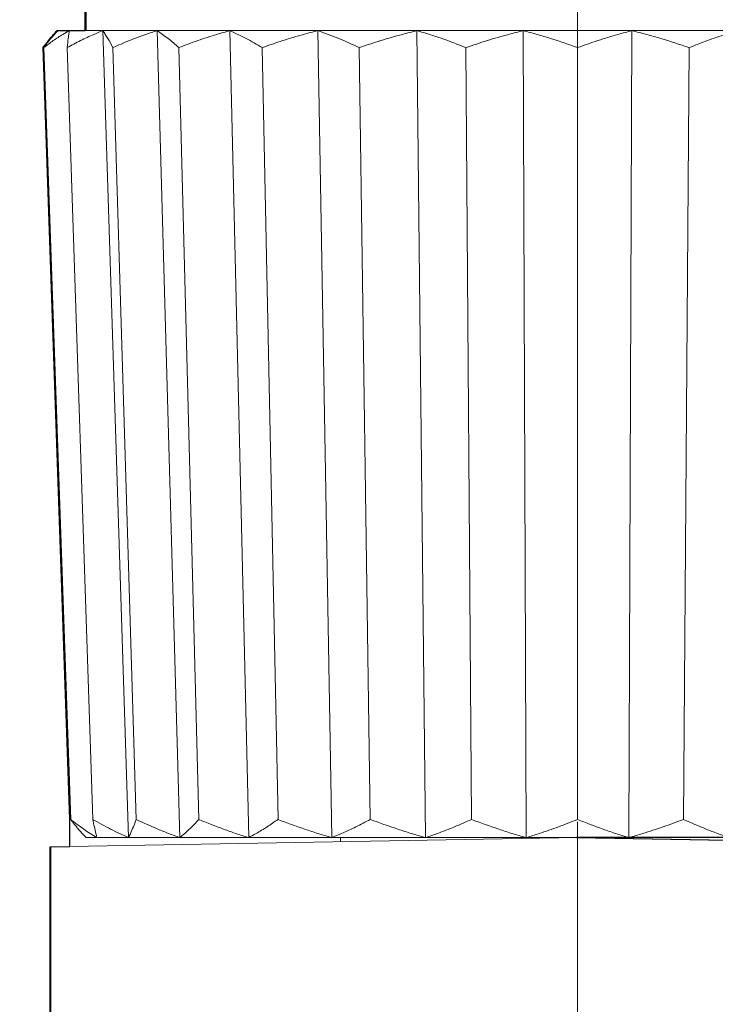
# Model space of a CAD drawing. Units: inches. Extents: x -46 to 344, y -33 to 243.
# Drawn here: x 258 to 268, y 126 to 140 of the extents above; entities that cross this region are included whole.
import ezdxf

# ---------------------------------------------------------------- set-up
doc = ezdxf.new("R2010")
doc.units = ezdxf.units.IN
doc.header["$MEASUREMENT"] = 0
doc.linetypes.add('AI-Linetype-11', pattern=[4.586111, 2.822222, -0.705556, 0.352778, -0.705556])
doc.layers.add('レイヤー 1', color=7, linetype='Continuous')

# ---------------------------------------------------------------- blocks, each defined once
blk = doc.blocks.new('block 1496')
at = {"layer": 'レイヤー 1', "color": 7, "lineweight": 18}
blk.add_lwpolyline([(258.131, 128.539), (258.131, 73.67)], dxfattribs=at)
blk = doc.blocks.new('block 1499')
at = {"layer": 'レイヤー 1', "color": 7, "lineweight": 18}
blk.add_lwpolyline([(262.256, 128.67), (262.256, 128.611)], dxfattribs=at)
blk = doc.blocks.new('block 1515')
at = {"layer": 'レイヤー 1', "color": 7, "lineweight": 18}
blk.add_lwpolyline([(258.631, 140.92), (258.631, 140.17)], dxfattribs=at)
blk = doc.blocks.new('block 1542')
at = {"layer": 'レイヤー 1', "color": 7, "lineweight": 18}
blk.add_lwpolyline([(258.131, 128.539), (265.631, 128.67)], dxfattribs=at)
blk = doc.blocks.new('block 1543')
at = {"layer": 'レイヤー 1', "color": 7, "lineweight": 18}
blk.add_lwpolyline([(273.132, 128.539), (265.631, 128.67)], dxfattribs=at)
blk = doc.blocks.new('block 1601')
at = {"layer": 'レイヤー 1', "color": 7, "lineweight": 18}
blk.add_open_spline([(265.631, 128.929), (265.752, 128.882), (265.872, 128.835), (265.994, 128.791), (266.055, 128.769), (266.116, 128.748), (266.178, 128.728), (266.239, 128.708), (266.301, 128.689), (266.363, 128.67)], degree=3, knots=[0, 0, 0, 0, 1, 1, 1, 2, 2, 2, 3, 3, 3, 3], dxfattribs=at)
blk = doc.blocks.new('block 1602')
at = {"layer": 'レイヤー 1', "color": 7, "lineweight": 18}
blk.add_lwpolyline([(265.631, 139.929), (265.631, 128.929)], dxfattribs=at)
blk = doc.blocks.new('block 1603')
at = {"layer": 'レイヤー 1', "color": 7, "lineweight": 18}
blk.add_open_spline([(266.405, 140.17), (266.34, 140.153), (266.275, 140.135), (266.21, 140.117), (266.113, 140.089), (266.016, 140.06), (265.92, 140.028), (265.823, 139.996), (265.727, 139.963), (265.631, 139.929)], degree=3, knots=[0, 0, 0, 0, 1, 1, 1, 2, 2, 2, 3, 3, 3, 3], dxfattribs=at)
blk = doc.blocks.new('block 1604')
at = {"layer": 'レイヤー 1', "color": 7, "lineweight": 18}
blk.add_lwpolyline([(266.363, 128.67), (266.405, 140.17)], dxfattribs=at)
blk = doc.blocks.new('block 1605')
at = {"layer": 'レイヤー 1', "color": 7, "lineweight": 18}
blk.add_open_spline([(265.631, 139.929), (265.504, 139.973), (265.376, 140.018), (265.247, 140.059), (265.183, 140.079), (265.118, 140.099), (265.053, 140.117), (264.988, 140.135), (264.923, 140.153), (264.858, 140.17)], degree=3, knots=[0, 0, 0, 0, 1, 1, 1, 2, 2, 2, 3, 3, 3, 3], dxfattribs=at)
blk = doc.blocks.new('block 1606')
at = {"layer": 'レイヤー 1', "color": 7, "lineweight": 18}
blk.add_lwpolyline([(266.405, 140.17), (264.858, 140.17)], dxfattribs=at)
blk = doc.blocks.new('block 1607')
at = {"layer": 'レイヤー 1', "color": 7, "lineweight": 18}
blk.add_open_spline([(264.9, 128.67), (264.961, 128.689), (265.023, 128.708), (265.084, 128.728), (265.176, 128.758), (265.268, 128.79), (265.359, 128.823), (265.45, 128.858), (265.541, 128.893), (265.631, 128.929)], degree=3, knots=[0, 0, 0, 0, 1, 1, 1, 2, 2, 2, 3, 3, 3, 3], dxfattribs=at)
blk = doc.blocks.new('block 1608')
at = {"layer": 'レイヤー 1', "color": 7, "lineweight": 18}
blk.add_lwpolyline([(264.9, 128.67), (264.858, 140.17)], dxfattribs=at)
blk = doc.blocks.new('block 1609')
at = {"layer": 'レイヤー 1', "color": 7, "lineweight": 18}
blk.add_open_spline([(267.919, 140.17), (267.86, 140.153), (267.801, 140.135), (267.743, 140.117), (267.655, 140.089), (267.567, 140.06), (267.48, 140.028), (267.393, 139.996), (267.307, 139.963), (267.221, 139.929)], degree=3, knots=[0, 0, 0, 0, 1, 1, 1, 2, 2, 2, 3, 3, 3, 3], dxfattribs=at)
blk = doc.blocks.new('block 1610')
at = {"layer": 'レイヤー 1', "color": 7, "lineweight": 18}
blk.add_open_spline([(267.221, 139.929), (267.086, 139.973), (266.951, 140.018), (266.816, 140.059), (266.748, 140.079), (266.68, 140.099), (266.611, 140.117), (266.543, 140.135), (266.474, 140.153), (266.405, 140.17)], degree=3, knots=[0, 0, 0, 0, 1, 1, 1, 2, 2, 2, 3, 3, 3, 3], dxfattribs=at)
blk = doc.blocks.new('block 1611')
at = {"layer": 'レイヤー 1', "color": 7, "lineweight": 18}
blk.add_lwpolyline([(267.919, 140.17), (266.405, 140.17)], dxfattribs=at)
blk = doc.blocks.new('block 1612')
at = {"layer": 'レイヤー 1', "color": 7, "lineweight": 18}
blk.add_open_spline([(267.141, 128.929), (267.248, 128.882), (267.356, 128.835), (267.464, 128.791), (267.519, 128.769), (267.574, 128.748), (267.629, 128.728), (267.684, 128.708), (267.739, 128.689), (267.795, 128.67)], degree=3, knots=[0, 0, 0, 0, 1, 1, 1, 2, 2, 2, 3, 3, 3, 3], dxfattribs=at)
blk = doc.blocks.new('block 1613')
at = {"layer": 'レイヤー 1', "color": 7, "lineweight": 18}
blk.add_lwpolyline([(267.221, 139.929), (267.141, 128.929)], dxfattribs=at)
blk = doc.blocks.new('block 1615')
at = {"layer": 'レイヤー 1', "color": 7, "lineweight": 18}
blk.add_open_spline([(264.858, 140.17), (264.789, 140.153), (264.72, 140.135), (264.652, 140.117), (264.55, 140.089), (264.447, 140.06), (264.346, 140.028), (264.244, 139.996), (264.143, 139.963), (264.042, 139.929)], degree=3, knots=[0, 0, 0, 0, 1, 1, 1, 2, 2, 2, 3, 3, 3, 3], dxfattribs=at)
blk = doc.blocks.new('block 1616')
at = {"layer": 'レイヤー 1', "color": 7, "lineweight": 18}
blk.add_open_spline([(264.042, 139.929), (263.927, 139.973), (263.812, 140.018), (263.696, 140.059), (263.638, 140.079), (263.579, 140.099), (263.521, 140.117), (263.462, 140.135), (263.403, 140.153), (263.344, 140.17)], degree=3, knots=[0, 0, 0, 0, 1, 1, 1, 2, 2, 2, 3, 3, 3, 3], dxfattribs=at)
blk = doc.blocks.new('block 1617')
at = {"layer": 'レイヤー 1', "color": 7, "lineweight": 18}
blk.add_lwpolyline([(264.858, 140.17), (263.344, 140.17)], dxfattribs=at)
blk = doc.blocks.new('block 1618')
at = {"layer": 'レイヤー 1', "color": 7, "lineweight": 18}
blk.add_open_spline([(264.122, 128.929), (264.25, 128.882), (264.378, 128.835), (264.508, 128.791), (264.572, 128.769), (264.637, 128.748), (264.703, 128.728), (264.768, 128.708), (264.834, 128.689), (264.9, 128.67)], degree=3, knots=[0, 0, 0, 0, 1, 1, 1, 2, 2, 2, 3, 3, 3, 3], dxfattribs=at)
blk = doc.blocks.new('block 1619')
at = {"layer": 'レイヤー 1', "color": 7, "lineweight": 18}
blk.add_lwpolyline([(264.042, 139.929), (264.122, 128.929)], dxfattribs=at)
blk = doc.blocks.new('block 1620')
at = {"layer": 'レイヤー 1', "color": 7, "lineweight": 18}
blk.add_open_spline([(266.363, 128.67), (266.428, 128.689), (266.494, 128.708), (266.558, 128.728), (266.657, 128.758), (266.754, 128.79), (266.851, 128.823), (266.948, 128.858), (267.044, 128.893), (267.141, 128.929)], degree=3, knots=[0, 0, 0, 0, 1, 1, 1, 2, 2, 2, 3, 3, 3, 3], dxfattribs=at)
blk = doc.blocks.new('block 1621')
at = {"layer": 'レイヤー 1', "color": 7, "lineweight": 18}
blk.add_open_spline([(263.468, 128.67), (263.523, 128.689), (263.578, 128.708), (263.633, 128.728), (263.716, 128.758), (263.798, 128.79), (263.879, 128.823), (263.96, 128.858), (264.041, 128.893), (264.122, 128.929)], degree=3, knots=[0, 0, 0, 0, 1, 1, 1, 2, 2, 2, 3, 3, 3, 3], dxfattribs=at)
blk = doc.blocks.new('block 1622')
at = {"layer": 'レイヤー 1', "color": 7, "lineweight": 18}
blk.add_lwpolyline([(263.468, 128.67), (263.344, 140.17)], dxfattribs=at)
blk = doc.blocks.new('block 1623')
at = {"layer": 'レイヤー 1', "color": 7, "lineweight": 18}
blk.add_lwpolyline([(266.363, 128.67), (264.9, 128.67)], dxfattribs=at)
blk = doc.blocks.new('block 1624')
at = {"layer": 'レイヤー 1', "color": 7, "lineweight": 18}
blk.add_lwpolyline([(267.795, 128.67), (266.363, 128.67)], dxfattribs=at)
blk = doc.blocks.new('block 1625')
at = {"layer": 'レイヤー 1', "color": 7, "lineweight": 18}
blk.add_lwpolyline([(264.9, 128.67), (263.468, 128.67)], dxfattribs=at)
blk = doc.blocks.new('block 1631')
at = {"layer": 'レイヤー 1', "color": 7, "lineweight": 18}
blk.add_open_spline([(262.679, 128.929), (262.809, 128.882), (262.939, 128.835), (263.07, 128.791), (263.136, 128.769), (263.202, 128.748), (263.268, 128.728), (263.335, 128.708), (263.402, 128.689), (263.468, 128.67)], degree=3, knots=[0, 0, 0, 0, 1, 1, 1, 2, 2, 2, 3, 3, 3, 3], dxfattribs=at)
blk = doc.blocks.new('block 1632')
at = {"layer": 'レイヤー 1', "color": 7, "lineweight": 18}
blk.add_lwpolyline([(262.523, 139.929), (262.679, 128.929)], dxfattribs=at)
blk = doc.blocks.new('block 1633')
at = {"layer": 'レイヤー 1', "color": 7, "lineweight": 18}
blk.add_open_spline([(263.344, 140.17), (263.275, 140.153), (263.206, 140.135), (263.137, 140.117), (263.033, 140.089), (262.931, 140.06), (262.828, 140.028), (262.726, 139.996), (262.624, 139.963), (262.523, 139.929)], degree=3, knots=[0, 0, 0, 0, 1, 1, 1, 2, 2, 2, 3, 3, 3, 3], dxfattribs=at)
blk = doc.blocks.new('block 1634')
at = {"layer": 'レイヤー 1', "color": 7, "lineweight": 18}
blk.add_open_spline([(262.523, 139.929), (262.425, 139.973), (262.327, 140.018), (262.229, 140.059), (262.179, 140.079), (262.13, 140.099), (262.08, 140.117), (262.03, 140.135), (261.981, 140.153), (261.931, 140.17)], degree=3, knots=[0, 0, 0, 0, 1, 1, 1, 2, 2, 2, 3, 3, 3, 3], dxfattribs=at)
blk = doc.blocks.new('block 1635')
at = {"layer": 'レイヤー 1', "color": 7, "lineweight": 18}
blk.add_lwpolyline([(263.344, 140.17), (261.931, 140.17)], dxfattribs=at)
blk = doc.blocks.new('block 1638')
at = {"layer": 'レイヤー 1', "color": 7, "lineweight": 18}
blk.add_open_spline([(262.131, 128.67), (262.178, 128.689), (262.223, 128.708), (262.269, 128.728), (262.338, 128.758), (262.407, 128.79), (262.475, 128.823), (262.543, 128.858), (262.611, 128.893), (262.679, 128.929)], degree=3, knots=[0, 0, 0, 0, 1, 1, 1, 2, 2, 2, 3, 3, 3, 3], dxfattribs=at)
blk = doc.blocks.new('block 1639')
at = {"layer": 'レイヤー 1', "color": 7, "lineweight": 18}
blk.add_lwpolyline([(262.131, 128.67), (261.931, 140.17)], dxfattribs=at)
blk = doc.blocks.new('block 1640')
at = {"layer": 'レイヤー 1', "color": 7, "lineweight": 18}
blk.add_lwpolyline([(263.468, 128.67), (262.131, 128.67)], dxfattribs=at)
blk = doc.blocks.new('block 1647')
at = {"layer": 'レイヤー 1', "color": 7, "lineweight": 18}
blk.add_open_spline([(261.365, 128.929), (261.491, 128.882), (261.617, 128.835), (261.745, 128.791), (261.809, 128.769), (261.873, 128.748), (261.937, 128.728), (262.002, 128.708), (262.067, 128.689), (262.131, 128.67)], degree=3, knots=[0, 0, 0, 0, 1, 1, 1, 2, 2, 2, 3, 3, 3, 3], dxfattribs=at)
blk = doc.blocks.new('block 1648')
at = {"layer": 'レイヤー 1', "color": 7, "lineweight": 18}
blk.add_lwpolyline([(261.139, 139.929), (261.365, 128.929)], dxfattribs=at)
blk = doc.blocks.new('block 1649')
at = {"layer": 'レイヤー 1', "color": 7, "lineweight": 18}
blk.add_open_spline([(261.931, 140.17), (261.864, 140.153), (261.797, 140.135), (261.731, 140.117), (261.631, 140.089), (261.532, 140.06), (261.433, 140.028), (261.335, 139.996), (261.237, 139.963), (261.139, 139.929)], degree=3, knots=[0, 0, 0, 0, 1, 1, 1, 2, 2, 2, 3, 3, 3, 3], dxfattribs=at)
blk = doc.blocks.new('block 1650')
at = {"layer": 'レイヤー 1', "color": 7, "lineweight": 18}
blk.add_open_spline([(261.139, 139.929), (261.063, 139.973), (260.987, 140.018), (260.911, 140.059), (260.872, 140.079), (260.833, 140.099), (260.795, 140.117), (260.756, 140.135), (260.718, 140.153), (260.679, 140.17)], degree=3, knots=[0, 0, 0, 0, 1, 1, 1, 2, 2, 2, 3, 3, 3, 3], dxfattribs=at)
blk = doc.blocks.new('block 1651')
at = {"layer": 'レイヤー 1', "color": 7, "lineweight": 18}
blk.add_lwpolyline([(261.931, 140.17), (260.679, 140.17)], dxfattribs=at)
blk = doc.blocks.new('block 1654')
at = {"layer": 'レイヤー 1', "color": 7, "lineweight": 18}
blk.add_open_spline([(260.948, 128.67), (260.983, 128.689), (261.018, 128.708), (261.052, 128.728), (261.105, 128.758), (261.158, 128.79), (261.21, 128.823), (261.262, 128.858), (261.313, 128.893), (261.365, 128.929)], degree=3, knots=[0, 0, 0, 0, 1, 1, 1, 2, 2, 2, 3, 3, 3, 3], dxfattribs=at)
blk = doc.blocks.new('block 1655')
at = {"layer": 'レイヤー 1', "color": 7, "lineweight": 18}
blk.add_lwpolyline([(260.948, 128.67), (260.679, 140.17)], dxfattribs=at)
blk = doc.blocks.new('block 1657')
at = {"layer": 'レイヤー 1', "color": 7, "lineweight": 18}
blk.add_lwpolyline([(262.131, 128.67), (260.948, 128.67)], dxfattribs=at)
blk = doc.blocks.new('block 1663')
at = {"layer": 'レイヤー 1', "color": 7, "lineweight": 18}
blk.add_open_spline([(260.237, 128.929), (260.354, 128.882), (260.471, 128.835), (260.589, 128.791), (260.649, 128.769), (260.708, 128.748), (260.768, 128.728), (260.827, 128.708), (260.887, 128.689), (260.948, 128.67)], degree=3, knots=[0, 0, 0, 0, 1, 1, 1, 2, 2, 2, 3, 3, 3, 3], dxfattribs=at)
blk = doc.blocks.new('block 1664')
at = {"layer": 'レイヤー 1', "color": 7, "lineweight": 18}
blk.add_lwpolyline([(259.951, 139.929), (260.237, 128.929)], dxfattribs=at)
blk = doc.blocks.new('block 1665')
at = {"layer": 'レイヤー 1', "color": 7, "lineweight": 18}
blk.add_open_spline([(260.679, 140.17), (260.618, 140.153), (260.556, 140.135), (260.495, 140.117), (260.404, 140.089), (260.312, 140.06), (260.222, 140.028), (260.131, 139.996), (260.042, 139.963), (259.951, 139.929)], degree=3, knots=[0, 0, 0, 0, 1, 1, 1, 2, 2, 2, 3, 3, 3, 3], dxfattribs=at)
blk = doc.blocks.new('block 1666')
at = {"layer": 'レイヤー 1', "color": 7, "lineweight": 18}
blk.add_open_spline([(259.951, 139.929), (259.9, 139.973), (259.849, 140.018), (259.798, 140.059), (259.773, 140.079), (259.747, 140.099), (259.721, 140.117), (259.695, 140.135), (259.669, 140.153), (259.643, 140.17)], degree=3, knots=[0, 0, 0, 0, 1, 1, 1, 2, 2, 2, 3, 3, 3, 3], dxfattribs=at)
blk = doc.blocks.new('block 1667')
at = {"layer": 'レイヤー 1', "color": 7, "lineweight": 18}
blk.add_lwpolyline([(260.679, 140.17), (259.643, 140.17)], dxfattribs=at)
blk = doc.blocks.new('block 1670')
at = {"layer": 'レイヤー 1', "color": 7, "lineweight": 18}
blk.add_open_spline([(259.968, 128.67), (259.991, 128.689), (260.013, 128.708), (260.036, 128.728), (260.07, 128.758), (260.104, 128.79), (260.137, 128.823), (260.171, 128.858), (260.204, 128.893), (260.237, 128.929)], degree=3, knots=[0, 0, 0, 0, 1, 1, 1, 2, 2, 2, 3, 3, 3, 3], dxfattribs=at)
blk = doc.blocks.new('block 1671')
at = {"layer": 'レイヤー 1', "color": 7, "lineweight": 18}
blk.add_lwpolyline([(260.948, 128.67), (259.968, 128.67)], dxfattribs=at)
blk = doc.blocks.new('block 1673')
at = {"layer": 'レイヤー 1', "color": 7, "lineweight": 18}
blk.add_lwpolyline([(259.968, 128.67), (259.643, 140.17)], dxfattribs=at)
blk = doc.blocks.new('block 1679')
at = {"layer": 'レイヤー 1', "color": 7, "lineweight": 18}
blk.add_open_spline([(259.345, 128.929), (259.448, 128.882), (259.55, 128.835), (259.654, 128.791), (259.706, 128.769), (259.758, 128.748), (259.811, 128.728), (259.863, 128.708), (259.916, 128.689), (259.968, 128.67)], degree=3, knots=[0, 0, 0, 0, 1, 1, 1, 2, 2, 2, 3, 3, 3, 3], dxfattribs=at)
blk = doc.blocks.new('block 1680')
at = {"layer": 'レイヤー 1', "color": 7, "lineweight": 18}
blk.add_lwpolyline([(259.012, 139.929), (259.345, 128.929)], dxfattribs=at)
blk = doc.blocks.new('block 1681')
at = {"layer": 'レイヤー 1', "color": 7, "lineweight": 18}
blk.add_open_spline([(259.643, 140.17), (259.59, 140.153), (259.537, 140.135), (259.484, 140.117), (259.405, 140.089), (259.326, 140.06), (259.247, 140.028), (259.168, 139.996), (259.09, 139.963), (259.012, 139.929)], degree=3, knots=[0, 0, 0, 0, 1, 1, 1, 2, 2, 2, 3, 3, 3, 3], dxfattribs=at)
blk = doc.blocks.new('block 1682')
at = {"layer": 'レイヤー 1', "color": 7, "lineweight": 18}
blk.add_open_spline([(259.012, 139.929), (258.989, 139.973), (258.965, 140.018), (258.941, 140.059), (258.93, 140.079), (258.918, 140.099), (258.905, 140.117), (258.894, 140.135), (258.882, 140.153), (258.87, 140.17)], degree=3, knots=[0, 0, 0, 0, 1, 1, 1, 2, 2, 2, 3, 3, 3, 3], dxfattribs=at)
blk = doc.blocks.new('block 1683')
at = {"layer": 'レイヤー 1', "color": 7, "lineweight": 18}
blk.add_lwpolyline([(259.643, 140.17), (258.87, 140.17)], dxfattribs=at)
blk = doc.blocks.new('block 1686')
at = {"layer": 'レイヤー 1', "color": 7, "lineweight": 18}
blk.add_open_spline([(259.237, 128.67), (259.246, 128.689), (259.255, 128.708), (259.264, 128.728), (259.278, 128.758), (259.291, 128.79), (259.305, 128.823), (259.318, 128.858), (259.332, 128.893), (259.345, 128.929)], degree=3, knots=[0, 0, 0, 0, 1, 1, 1, 2, 2, 2, 3, 3, 3, 3], dxfattribs=at)
blk = doc.blocks.new('block 1687')
at = {"layer": 'レイヤー 1', "color": 7, "lineweight": 18}
blk.add_lwpolyline([(259.968, 128.67), (259.237, 128.67)], dxfattribs=at)
blk = doc.blocks.new('block 1689')
at = {"layer": 'レイヤー 1', "color": 7, "lineweight": 18}
blk.add_lwpolyline([(259.237, 128.67), (258.87, 140.17)], dxfattribs=at)
blk = doc.blocks.new('block 1695')
at = {"layer": 'レイヤー 1', "color": 7, "lineweight": 18}
blk.add_open_spline([(258.728, 128.929), (258.812, 128.882), (258.895, 128.835), (258.98, 128.791), (259.023, 128.769), (259.065, 128.748), (259.108, 128.728), (259.151, 128.708), (259.193, 128.689), (259.237, 128.67)], degree=3, knots=[0, 0, 0, 0, 1, 1, 1, 2, 2, 2, 3, 3, 3, 3], dxfattribs=at)
blk = doc.blocks.new('block 1696')
at = {"layer": 'レイヤー 1', "color": 7, "lineweight": 18}
blk.add_lwpolyline([(258.363, 139.929), (258.728, 128.929)], dxfattribs=at)
blk = doc.blocks.new('block 1697')
at = {"layer": 'レイヤー 1', "color": 7, "lineweight": 18}
blk.add_open_spline([(258.87, 140.17), (258.827, 140.153), (258.784, 140.135), (258.741, 140.117), (258.678, 140.089), (258.614, 140.06), (258.551, 140.028), (258.488, 139.996), (258.425, 139.963), (258.363, 139.929)], degree=3, knots=[0, 0, 0, 0, 1, 1, 1, 2, 2, 2, 3, 3, 3, 3], dxfattribs=at)
blk = doc.blocks.new('block 1698')
at = {"layer": 'レイヤー 1', "color": 7, "lineweight": 18}
blk.add_open_spline([(258.363, 139.929), (258.367, 139.973), (258.371, 140.018), (258.377, 140.059), (258.379, 140.079), (258.381, 140.099), (258.384, 140.117), (258.387, 140.135), (258.389, 140.153), (258.391, 140.17)], degree=3, knots=[0, 0, 0, 0, 1, 1, 1, 2, 2, 2, 3, 3, 3, 3], dxfattribs=at)
blk = doc.blocks.new('block 1699')
at = {"layer": 'レイヤー 1', "color": 7, "lineweight": 18}
blk.add_lwpolyline([(258.87, 140.17), (258.391, 140.17)], dxfattribs=at)
blk = doc.blocks.new('block 1702')
at = {"layer": 'レイヤー 1', "color": 7, "lineweight": 18}
blk.add_open_spline([(258.784, 128.67), (258.78, 128.689), (258.775, 128.708), (258.77, 128.728), (258.763, 128.758), (258.756, 128.79), (258.749, 128.823), (258.742, 128.858), (258.735, 128.893), (258.728, 128.929)], degree=3, knots=[0, 0, 0, 0, 1, 1, 1, 2, 2, 2, 3, 3, 3, 3], dxfattribs=at)
blk = doc.blocks.new('block 1703')
at = {"layer": 'レイヤー 1', "color": 7, "lineweight": 18}
blk.add_lwpolyline([(259.237, 128.67), (258.784, 128.67)], dxfattribs=at)
blk = doc.blocks.new('block 1709')
at = {"layer": 'レイヤー 1', "color": 7, "lineweight": 18}
blk.add_open_spline([(258.412, 128.929), (258.473, 128.882), (258.535, 128.835), (258.597, 128.791), (258.628, 128.769), (258.659, 128.748), (258.69, 128.728), (258.722, 128.708), (258.753, 128.689), (258.784, 128.67)], degree=3, knots=[0, 0, 0, 0, 1, 1, 1, 2, 2, 2, 3, 3, 3, 3], dxfattribs=at)
blk = doc.blocks.new('block 1710')
at = {"layer": 'レイヤー 1', "color": 7, "lineweight": 18}
blk.add_lwpolyline([(258.03, 139.929), (258.412, 128.929)], dxfattribs=at)
blk = doc.blocks.new('block 1711')
at = {"layer": 'レイヤー 1', "color": 7, "lineweight": 18}
blk.add_open_spline([(258.391, 140.17), (258.361, 140.153), (258.331, 140.135), (258.3, 140.117), (258.255, 140.089), (258.21, 140.06), (258.164, 140.028), (258.119, 139.996), (258.075, 139.963), (258.03, 139.929)], degree=3, knots=[0, 0, 0, 0, 1, 1, 1, 2, 2, 2, 3, 3, 3, 3], dxfattribs=at)
blk = doc.blocks.new('block 1712')
at = {"layer": 'レイヤー 1', "color": 7, "lineweight": 18}
blk.add_open_spline([(258.03, 139.929), (258.046, 139.951), (258.063, 139.974), (258.079, 139.996), (258.096, 140.018), (258.112, 140.039), (258.129, 140.059), (258.145, 140.079), (258.162, 140.098), (258.179, 140.117), (258.196, 140.135), (258.213, 140.153), (258.23, 140.17)], degree=3, knots=[0, 0, 0, 0, 1, 1, 1, 2, 2, 2, 3, 3, 3, 4, 4, 4, 4], dxfattribs=at)
blk = doc.blocks.new('block 1713')
at = {"layer": 'レイヤー 1', "color": 7, "lineweight": 18}
blk.add_lwpolyline([(258.391, 140.17), (258.23, 140.17)], dxfattribs=at)
blk = doc.blocks.new('block 1716')
at = {"layer": 'レイヤー 1', "color": 7, "lineweight": 18}
blk.add_open_spline([(258.631, 128.67), (258.613, 128.689), (258.595, 128.708), (258.576, 128.728), (258.563, 128.743), (258.549, 128.758), (258.535, 128.774), (258.522, 128.79), (258.508, 128.807), (258.494, 128.823), (258.48, 128.84), (258.467, 128.858), (258.453, 128.875), (258.439, 128.893), (258.426, 128.911), (258.412, 128.929)], degree=3, knots=[0, 0, 0, 0, 1, 1, 1, 2, 2, 2, 3, 3, 3, 4, 4, 4, 5, 5, 5, 5], dxfattribs=at)
blk = doc.blocks.new('block 1717')
at = {"layer": 'レイヤー 1', "color": 7, "lineweight": 18}
blk.add_lwpolyline([(258.784, 128.67), (258.631, 128.67)], dxfattribs=at)
blk = doc.blocks.new('block 1744')
at = {"layer": 'レイヤー 1', "color": 7, "lineweight": 25}
blk.add_open_spline([(276.051, 73.616), (275.899, 73.652), (275.744, 73.67), (275.587, 73.67), (275.587, 73.67), (273.121, 73.67), (273.121, 73.67), (273.121, 73.67), (273.121, 128.539), (273.121, 128.539), (273.121, 128.539), (265.62, 128.67), (265.62, 128.67), (265.62, 128.67), (266.352, 128.67), (266.352, 128.67), (266.352, 128.67), (267.783, 128.67), (267.783, 128.67), (267.783, 128.67), (268.917, 128.67), (268.917, 128.67), (268.917, 128.67), (268.995, 128.611), (268.995, 128.611), (268.995, 128.611), (268.995, 128.67), (268.995, 128.67), (268.995, 128.67), (269.12, 128.67), (269.12, 128.67), (269.12, 128.67), (270.304, 128.67), (270.304, 128.67), (270.304, 128.67), (271.284, 128.67), (271.284, 128.67), (271.284, 128.67), (272.015, 128.67), (272.015, 128.67), (272.015, 128.67), (272.467, 128.67), (272.467, 128.67), (272.467, 128.67), (272.62, 128.67), (272.62, 128.67), (272.639, 128.689), (272.657, 128.708), (272.676, 128.728), (272.694, 128.748), (272.712, 128.769), (272.731, 128.791), (272.749, 128.812), (272.767, 128.835), (272.785, 128.858), (272.804, 128.881), (272.822, 128.905), (272.84, 128.929), (272.84, 128.929), (273.222, 139.929), (273.222, 139.929), (273.21, 139.946), (273.197, 139.963), (273.185, 139.979), (273.172, 139.996), (273.16, 140.012), (273.147, 140.028), (273.135, 140.043), (273.123, 140.059), (273.11, 140.074), (273.098, 140.089), (273.085, 140.103), (273.072, 140.117), (273.056, 140.135), (273.039, 140.153), (273.022, 140.17), (273.022, 140.17), (272.86, 140.17), (272.86, 140.17), (272.86, 140.17), (272.62, 140.17), (272.62, 140.17), (272.62, 140.17), (272.62, 140.92), (272.62, 140.92), (272.62, 140.92), (273.121, 140.92), (273.121, 140.92), (273.121, 140.92), (273.121, 157.42), (273.121, 157.42), (273.121, 157.42), (273.121, 159.17), (273.121, 159.17), (273.121, 159.17), (272.865, 159.17), (272.865, 159.17), (272.865, 159.17), (272.865, 168.229), (272.865, 168.229), (272.865, 168.229), (272.858, 168.231), (272.858, 168.231), (273.024, 168.851), (273.121, 169.498), (273.121, 170.17), (273.121, 174.313), (269.762, 177.67), (265.62, 177.67), (265.62, 177.67), (256.025, 177.67), (256.025, 177.67), (256.025, 177.67), (256.025, 180.226), (256.025, 180.226), (256.025, 180.226), (256.025, 180.727), (256.025, 180.727), (256.023, 180.816), (256.021, 180.904), (256.007, 181.001), (255.996, 181.081), (255.978, 181.166), (255.943, 181.259), (255.915, 181.333), (255.877, 181.412), (255.815, 181.498), (255.778, 181.548), (255.733, 181.6), (255.672, 181.654), (255.626, 181.695), (255.57, 181.737), (255.493, 181.778), (255.464, 181.794), (255.431, 181.809), (255.394, 181.824), (255.363, 181.837), (255.328, 181.848), (255.289, 181.859), (255.256, 181.868), (255.221, 181.877), (255.181, 181.882), (255.148, 181.887), (255.112, 181.89), (255.075, 181.893), (250.693, 182.105), (246.307, 182.21), (241.92, 182.21), (234.923, 182.21), (227.928, 181.941), (220.952, 181.404), (220.952, 181.404), (220.949, 181.404), (220.949, 181.404), (220.829, 181.382), (220.71, 181.36), (220.6, 181.312), (220.483, 181.261), (220.377, 181.179), (220.288, 181.083), (220.2, 180.986), (220.128, 180.874), (220.087, 180.753), (220.049, 180.64), (220.037, 180.519), (220.026, 180.399), (220.026, 180.399), (220.026, 179.41), (220.026, 179.41), (220.026, 179.41), (220.655, 179.41), (220.655, 179.41), (220.655, 179.41), (220.655, 177.91), (220.655, 177.91), (220.655, 177.91), (221.655, 177.91), (221.655, 177.91), (221.655, 177.91), (221.655, 163.41), (221.655, 163.41), (221.655, 163.41), (220.655, 163.41), (220.655, 163.41), (220.655, 163.41), (220.655, 159.41), (220.655, 159.41), (220.655, 159.134), (220.879, 158.91), (221.155, 158.91), (221.191, 158.91), (221.225, 158.91), (221.336, 158.91), (221.452, 158.91), (221.653, 158.91), (221.913, 158.91), (222.182, 158.91), (222.516, 158.91), (222.912, 158.91), (223.316, 158.91), (223.786, 158.91), (224.311, 158.91), (224.835, 158.91), (225.414, 158.91), (226.034, 158.91), (226.338, 158.91), (226.652, 158.91), (226.976, 158.91), (227.299, 158.91), (227.63, 158.91), (227.969, 158.91), (228.62, 158.91), (229.296, 158.91), (229.987, 158.91), (230.44, 158.91), (230.903, 158.91), (231.364, 158.91), (231.364, 158.91), (231.364, 158.06), (231.364, 158.06), (231.365, 158.052), (231.365, 158.043), (231.365, 158.035), (231.366, 158.027), (231.367, 158.019), (231.368, 158.011), (231.369, 158.004), (231.371, 157.997), (231.372, 157.99), (231.374, 157.983), (231.375, 157.976), (231.377, 157.97), (231.381, 157.957), (231.386, 157.944), (231.391, 157.932), (231.394, 157.926), (231.397, 157.92), (231.401, 157.914), (231.404, 157.908), (231.407, 157.902), (231.411, 157.897), (231.414, 157.891), (231.418, 157.886), (231.422, 157.881), (231.426, 157.877), (231.429, 157.872), (231.434, 157.867), (231.438, 157.863), (231.443, 157.858), (231.447, 157.854), (231.452, 157.85), (231.456, 157.846), (231.461, 157.843), (231.466, 157.839), (231.471, 157.836), (231.476, 157.833), (231.481, 157.83), (231.486, 157.827), (231.491, 157.825), (231.496, 157.822), (231.501, 157.82), (231.507, 157.818), (231.512, 157.817), (231.518, 157.815), (231.523, 157.814), (231.528, 157.813), (231.533, 157.812), (231.539, 157.811), (231.545, 157.811), (231.55, 157.811), (231.555, 157.81), (231.555, 157.81), (231.758, 157.81), (231.758, 157.81), (231.758, 157.81), (231.786, 157.81), (231.786, 157.81), (231.777, 157.811), (231.768, 157.811), (231.759, 157.812), (231.751, 157.814), (231.742, 157.815), (231.734, 157.818), (231.728, 157.82), (231.723, 157.822), (231.717, 157.824), (231.712, 157.827), (231.707, 157.829), (231.702, 157.832), (231.696, 157.835), (231.691, 157.838), (231.686, 157.841), (231.681, 157.845), (231.676, 157.848), (231.672, 157.852), (231.667, 157.856), (231.662, 157.86), (231.658, 157.864), (231.653, 157.868), (231.649, 157.873), (231.645, 157.877), (231.641, 157.882), (231.637, 157.887), (231.633, 157.892), (231.63, 157.897), (231.626, 157.902), (231.623, 157.908), (231.62, 157.913), (231.616, 157.919), (231.613, 157.925), (231.61, 157.93), (231.607, 157.936), (231.604, 157.942), (231.599, 157.954), (231.595, 157.967), (231.591, 157.979), (231.589, 157.986), (231.588, 157.992), (231.587, 157.999), (231.585, 158.006), (231.584, 158.013), (231.583, 158.02), (231.582, 158.027), (231.581, 158.033), (231.581, 158.04), (231.58, 158.047), (231.58, 158.053), (231.58, 158.06), (231.58, 158.06), (231.58, 158.91), (231.58, 158.91), (231.587, 158.91), (231.593, 158.91), (231.6, 158.91), (231.6, 158.91), (231.6, 158.06), (231.6, 158.06), (231.6, 158.053), (231.6, 158.047), (231.601, 158.04), (231.601, 158.033), (231.602, 158.027), (231.603, 158.02), (231.604, 158.013), (231.605, 158.006), (231.606, 157.999), (231.608, 157.992), (231.609, 157.986), (231.611, 157.979), (231.615, 157.967), (231.619, 157.954), (231.624, 157.942), (231.627, 157.936), (231.629, 157.93), (231.632, 157.925), (231.635, 157.919), (231.639, 157.913), (231.642, 157.908), (231.645, 157.902), (231.649, 157.897), (231.653, 157.892), (231.656, 157.887), (231.66, 157.882), (231.664, 157.877), (231.668, 157.873), (231.672, 157.868), (231.677, 157.864), (231.681, 157.86), (231.686, 157.856), (231.69, 157.852), (231.695, 157.848), (231.7, 157.845), (231.704, 157.841), (231.709, 157.838), (231.714, 157.835), (231.72, 157.832), (231.724, 157.829), (231.73, 157.827), (231.735, 157.824), (231.741, 157.822), (231.746, 157.82), (231.751, 157.818), (231.759, 157.815), (231.768, 157.814), (231.776, 157.812), (231.785, 157.811), (231.793, 157.811), (231.802, 157.81), (231.802, 157.81), (234.926, 157.81), (234.926, 157.81), (234.926, 157.81), (235.551, 157.81), (235.551, 157.81), (235.551, 157.81), (235.573, 157.81), (235.573, 157.81), (235.581, 157.811), (235.589, 157.811), (235.597, 157.812), (235.606, 157.813), (235.614, 157.815), (235.621, 157.817), (235.627, 157.819), (235.633, 157.821), (235.638, 157.824), (235.643, 157.826), (235.649, 157.828), (235.654, 157.831), (235.659, 157.834), (235.665, 157.837), (235.669, 157.84), (235.675, 157.844), (235.679, 157.847), (235.684, 157.851), (235.689, 157.855), (235.693, 157.859), (235.698, 157.863), (235.702, 157.867), (235.706, 157.872), (235.711, 157.877), (235.714, 157.881), (235.719, 157.886), (235.722, 157.891), (235.726, 157.896), (235.73, 157.901), (235.733, 157.907), (235.737, 157.912), (235.74, 157.918), (235.743, 157.924), (235.746, 157.929), (235.749, 157.935), (235.752, 157.941), (235.757, 157.953), (235.761, 157.966), (235.765, 157.979), (235.767, 157.986), (235.768, 157.992), (235.77, 157.999), (235.771, 158.006), (235.772, 158.013), (235.773, 158.02), (235.774, 158.026), (235.775, 158.033), (235.775, 158.04), (235.776, 158.047), (235.776, 158.053), (235.776, 158.06), (235.776, 158.06), (235.776, 158.91), (235.776, 158.91), (235.776, 158.91), (252.525, 158.91), (252.525, 158.91), (252.903, 158.91), (253.28, 158.91), (253.63, 158.91), (253.818, 158.91), (253.998, 158.91), (254.167, 158.91), (254.34, 158.91), (254.501, 158.91), (254.647, 158.91), (254.792, 158.91), (254.922, 158.91), (255.036, 158.91), (255.148, 158.91), (255.245, 158.91), (255.315, 158.91), (255.445, 158.91), (255.485, 158.91), (255.525, 158.91), (255.801, 158.91), (256.025, 159.134), (256.025, 159.41), (256.025, 159.41), (256.025, 162.67), (256.025, 162.67), (256.025, 162.67), (258.376, 162.67), (258.376, 162.67), (258.376, 162.67), (258.376, 159.17), (258.376, 159.17), (258.376, 159.17), (258.12, 159.17), (258.12, 159.17), (258.12, 159.17), (258.12, 157.42), (258.12, 157.42), (258.12, 157.42), (258.12, 140.92), (258.12, 140.92), (258.12, 140.92), (258.62, 140.92), (258.62, 140.92), (258.62, 140.92), (258.62, 140.17), (258.62, 140.17), (258.62, 140.17), (258.38, 140.17), (258.38, 140.17), (258.38, 140.17), (258.219, 140.17), (258.219, 140.17), (258.202, 140.153), (258.185, 140.135), (258.168, 140.117), (258.151, 140.098), (258.134, 140.079), (258.118, 140.059), (258.101, 140.039), (258.085, 140.018), (258.068, 139.996), (258.052, 139.974), (258.035, 139.951), (258.019, 139.929), (258.019, 139.929), (258.401, 128.929), (258.401, 128.929), (258.401, 128.929), (258.399, 128.544), (258.399, 128.544), (258.399, 128.544), (258.12, 128.539), (258.12, 128.539), (258.12, 128.539), (258.12, 73.67), (258.12, 73.67), (258.12, 73.67), (255.653, 73.67), (255.653, 73.67), (254.549, 73.67), (253.653, 72.775), (253.653, 71.67), (253.653, 71.514), (253.672, 71.358), (253.708, 71.206), (253.708, 71.206), (256.697, 58.67), (256.697, 58.67), (256.697, 58.67), (261.29, 6.17), (261.29, 6.17), (261.29, 6.17), (265.045, -0.334), (265.045, -0.334), (265.045, -0.334), (266.195, -0.334), (266.195, -0.334), (266.195, -0.334), (269.95, 6.17), (269.95, 6.17), (269.95, 6.17), (274.543, 58.67), (274.543, 58.67), (274.543, 58.67), (277.533, 71.206), (277.533, 71.206), (277.789, 72.281), (277.126, 73.36), (276.051, 73.616)], degree=3, knots=[0, 0, 0, 0, 1, 1, 1, 2, 2, 2, 3, 3, 3, 4, 4, 4, 5, 5, 5, 6, 6, 6, 7, 7, 7, 8, 8, 8, 9, 9, 9, 10, 10, 10, 11, 11, 11, 12, 12, 12, 13, 13, 13, 14, 14, 14, 15, 15, 15, 16, 16, 16, 17, 17, 17, 18, 18, 18, 19, 19, 19, 20, 20, 20, 21, 21, 21, 22, 22, 22, 23, 23, 23, 24, 24, 24, 25, 25, 25, 26, 26, 26, 27, 27, 27, 28, 28, 28, 29, 29, 29, 30, 30, 30, 31, 31, 31, 32, 32, 32, 33, 33, 33, 34, 34, 34, 35, 35, 35, 36, 36, 36, 37, 37, 37, 38, 38, 38, 39, 39, 39, 40, 40, 40, 41, 41, 41, 42, 42, 42, 43, 43, 43, 44, 44, 44, 45, 45, 45, 46, 46, 46, 47, 47, 47, 48, 48, 48, 49, 49, 49, 50, 50, 50, 51, 51, 51, 52, 52, 52, 53, 53, 53, 54, 54, 54, 55, 55, 55, 56, 56, 56, 57, 57, 57, 58, 58, 58, 59, 59, 59, 60, 60, 60, 61, 61, 61, 62, 62, 62, 63, 63, 63, 64, 64, 64, 65, 65, 65, 66, 66, 66, 67, 67, 67, 68, 68, 68, 69, 69, 69, 70, 70, 70, 71, 71, 71, 72, 72, 72, 73, 73, 73, 74, 74, 74, 75, 75, 75, 76, 76, 76, 77, 77, 77, 78, 78, 78, 79, 79, 79, 80, 80, 80, 81, 81, 81, 82, 82, 82, 83, 83, 83, 84, 84, 84, 85, 85, 85, 86, 86, 86, 87, 87, 87, 88, 88, 88, 89, 89, 89, 90, 90, 90, 91, 91, 91, 92, 92, 92, 93, 93, 93, 94, 94, 94, 95, 95, 95, 96, 96, 96, 97, 97, 97, 98, 98, 98, 99, 99, 99, 100, 100, 100, 101, 101, 101, 102, 102, 102, 103, 103, 103, 104, 104, 104, 105, 105, 105, 106, 106, 106, 107, 107, 107, 108, 108, 108, 109, 109, 109, 110, 110, 110, 111, 111, 111, 112, 112, 112, 113, 113, 113, 114, 114, 114, 115, 115, 115, 116, 116, 116, 117, 117, 117, 118, 118, 118, 119, 119, 119, 120, 120, 120, 121, 121, 121, 122, 122, 122, 123, 123, 123, 124, 124, 124, 125, 125, 125, 126, 126, 126, 127, 127, 127, 128, 128, 128, 129, 129, 129, 130, 130, 130, 131, 131, 131, 132, 132, 132, 133, 133, 133, 134, 134, 134, 135, 135, 135, 136, 136, 136, 137, 137, 137, 138, 138, 138, 139, 139, 139, 140, 140, 140, 141, 141, 141, 142, 142, 142, 143, 143, 143, 144, 144, 144, 145, 145, 145, 146, 146, 146, 147, 147, 147, 148, 148, 148, 149, 149, 149, 150, 150, 150, 151, 151, 151, 152, 152, 152, 153, 153, 153, 154, 154, 154, 155, 155, 155, 156, 156, 156, 157, 157, 157, 158, 158, 158, 159, 159, 159, 160, 160, 160, 161, 161, 161, 162, 162, 162, 163, 163, 163, 164, 164, 164, 165, 165, 165, 166, 166, 166, 167, 167, 167, 168, 168, 168, 169, 169, 169, 170, 170, 170, 171, 171, 171, 172, 172, 172, 173, 173, 173, 174, 174, 174, 175, 175, 175, 176, 176, 176, 177, 177, 177, 178, 178, 178, 179, 179, 179, 180, 180, 180, 181, 181, 181, 182, 182, 182, 183, 183, 183, 184, 184, 184, 185, 185, 185, 186, 186, 186, 187, 187, 187, 187], dxfattribs=at)

msp = doc.modelspace()

# ---------------------------------------------------------------- linework, layer by layer
at = {"layer": 'レイヤー 1', "color": 7, "linetype": 'AI-Linetype-11', "lineweight": 9}
msp.add_lwpolyline([(265.631, 170.17), (265.631, -3.176)], dxfattribs=at)

# ---------------------------------------------------------------- block references
at = {"layer": 'レイヤー 1'}
for name in ['block 1744', 'block 1515', 'block 1711', 'block 1712', 'block 1713', 'block 1697', 'block 1698', 'block 1699', 'block 1682', 'block 1683', 'block 1689', 'block 1681', 'block 1666', 'block 1667', 'block 1673', 'block 1665', 'block 1650', 'block 1651', 'block 1655', 'block 1649', 'block 1634', 'block 1635', 'block 1639', 'block 1633', 'block 1616', 'block 1617', 'block 1622', 'block 1615', 'block 1605', 'block 1606', 'block 1608', 'block 1603', 'block 1604', 'block 1610', 'block 1611', 'block 1609', 'block 1710', 'block 1696', 'block 1680', 'block 1664', 'block 1648', 'block 1632', 'block 1619', 'block 1602', 'block 1613', 'block 1709', 'block 1716', 'block 1695', 'block 1702', 'block 1686', 'block 1679', 'block 1670', 'block 1663', 'block 1654', 'block 1647', 'block 1638', 'block 1631', 'block 1621', 'block 1618', 'block 1607', 'block 1601', 'block 1620', 'block 1612', 'block 1542', 'block 1717', 'block 1703', 'block 1687', 'block 1671', 'block 1657', 'block 1640', 'block 1499', 'block 1625', 'block 1623', 'block 1543', 'block 1624', 'block 1496']:
    msp.add_blockref(name, (0, 0), dxfattribs=at)

doc.saveas('drawing.dxf')
